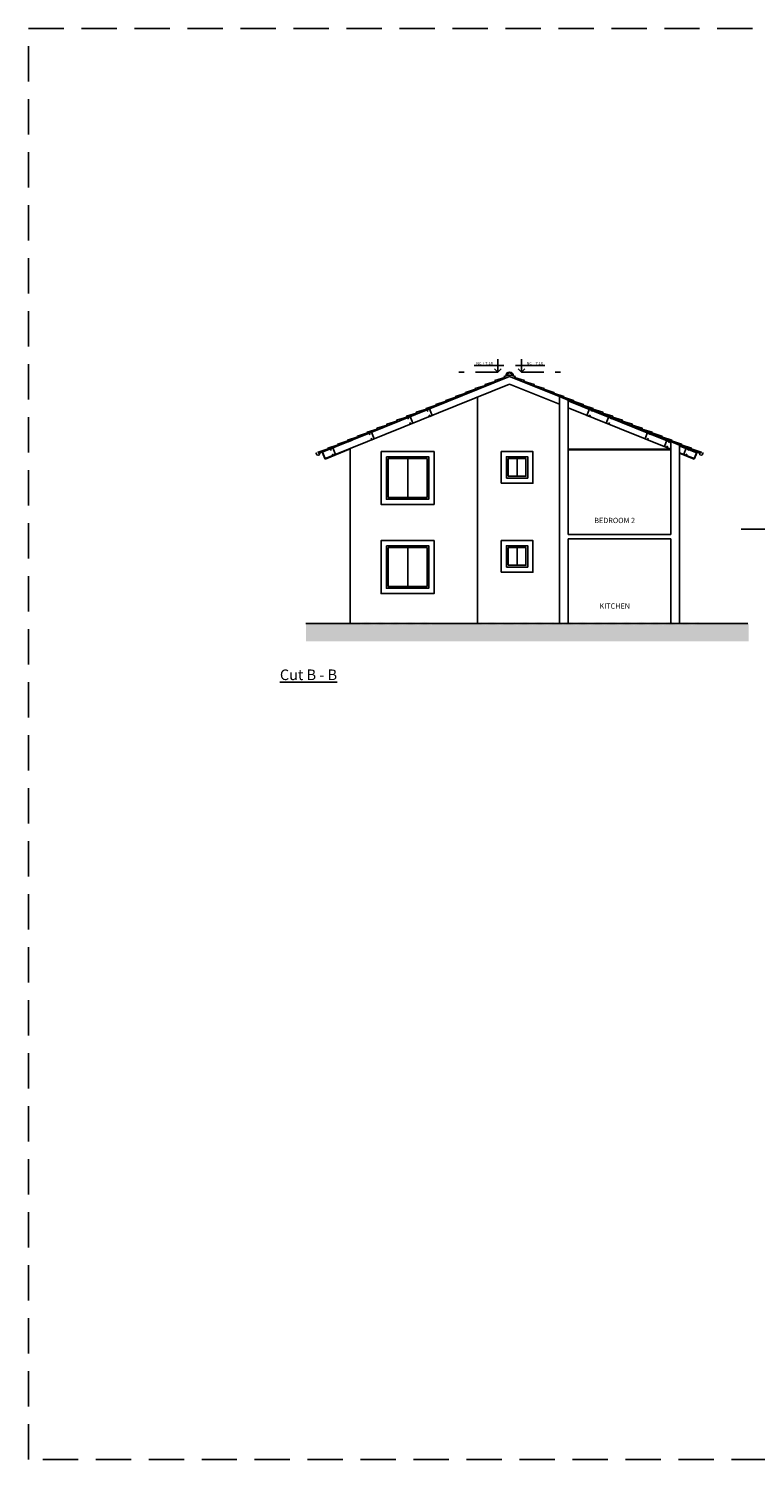
# Model space of a CAD drawing. Units: metres. Extents: x 0 to 2283, y 7 to 1066.
# Drawn here: x 122 to 143, y 59 to 100 of the extents above; entities that cross this region are included whole.
import ezdxf

# ---------------------------------------------------------------- set-up
doc = ezdxf.new("R2010")
doc.units = ezdxf.units.M
doc.header["$LTSCALE"] = 2
doc.linetypes.add('DASHED', pattern=[0.75, 0.5, -0.25])
doc.linetypes.add('HIDDEN2', pattern=[4.7625, 3.175, -1.5875])
doc.layers.get('0').update_dxf_attribs({"linetype": 'CONTINUOUS'})
for name, color, linetype in [('A-Ambientes', 4, 'CONTINUOUS'), ('A-Mobiliario', 33, 'CONTINUOUS'), ('A-Muro-1', 1, 'CONTINUOUS'), ('A-Muro-2', 2, 'CONTINUOUS'), ('A-Muro-3', 3, 'CONTINUOUS'), ('A-Muro-4', 5, 'CONTINUOUS'), ('G-Achurados', 8, 'CONTINUOUS'), ('G-Niveles', 7, 'CONTINUOUS'), ('G-Txt-Titul', 5, 'CONTINUOUS')]:
    doc.layers.add(name, color=color, linetype=linetype)
doc.layers.add('vport', color=211, linetype='DASHED', plot=False)
doc.styles.add('5mm', font='arial.ttf', dxfattribs={"height": 5})

# ---------------------------------------------------------------- blocks, each defined once
blk = doc.blocks.new('A$C05864F22')
at = {"layer": 'vport'}
blk.add_lwpolyline([(0, 40.5), (56.9, 40.5), (56.9, 0), (0, 0)], close=True, dxfattribs=at)

msp = doc.modelspace()

# ---------------------------------------------------------------- hatches: boundary and pattern name
at = {"layer": 'G-Achurados'}
msp.add_hatch(color=253, dxfattribs=at).paths.add_polyline_path([(142.4178, 82.1842), (142.4178, 82.6842), (141.2102, 82.6842), (141.0102, 82.6842), (140.9947, 82.734), (140.9802, 82.6342), (140.9657, 82.734), (140.9512, 82.6342), (140.9367, 82.734), (140.9222, 82.6342), (140.9077, 82.734), (140.8933, 82.6342), (140.8788, 82.734), (140.8643, 82.6342), (140.8498, 82.734), (140.8353, 82.6342), (140.8208, 82.734), (140.8063, 82.6342), (140.7918, 82.734), (140.7773, 82.6342), (140.7629, 82.734), (140.7484, 82.6342), (140.7339, 82.734), (140.7194, 82.6342), (140.7049, 82.734), (140.6904, 82.6342), (140.6759, 82.734), (140.6614, 82.6342), (140.6469, 82.734), (140.6325, 82.6342), (140.618, 82.734), (140.6035, 82.6342), (140.589, 82.734), (140.5745, 82.6342), (140.56, 82.734), (140.5455, 82.6342), (140.531, 82.734), (140.5165, 82.6342), (140.5021, 82.734), (140.4876, 82.6342), (140.4731, 82.734), (140.4586, 82.6342), (140.4441, 82.734), (140.4296, 82.6342), (140.4151, 82.734), (140.4006, 82.6342), (140.3861, 82.734), (140.3717, 82.6342), (140.3572, 82.734), (140.3427, 82.6342), (140.3282, 82.734), (140.3137, 82.6342), (140.2992, 82.734), (140.2847, 82.6342), (140.2702, 82.734), (140.2557, 82.6342), (140.2413, 82.734), (140.2268, 82.6342), (140.2123, 82.734), (140.1978, 82.6342), (140.1833, 82.734), (140.1688, 82.6342), (140.1543, 82.734), (140.1398, 82.6342), (140.1253, 82.734), (140.1109, 82.6342), (140.0964, 82.734), (140.0819, 82.6342), (140.0674, 82.734), (140.0529, 82.6342), (140.0384, 82.734), (140.0239, 82.6342), (140.0094, 82.734), (139.9949, 82.6342), (139.9805, 82.734), (139.966, 82.6342), (139.9515, 82.734), (139.937, 82.6342), (139.9225, 82.734), (139.908, 82.6342), (139.8935, 82.734), (139.879, 82.6342), (139.8645, 82.734), (139.8501, 82.6342), (139.8356, 82.734), (139.8211, 82.6342), (139.8066, 82.734), (139.7921, 82.6342), (139.7776, 82.734), (139.7631, 82.6342), (139.7486, 82.734), (139.7341, 82.6342), (139.7197, 82.734), (139.7052, 82.6342), (139.6907, 82.734), (139.6762, 82.6342), (139.6617, 82.734), (139.6472, 82.6342), (139.6327, 82.734), (139.6182, 82.6342), (139.6037, 82.734), (139.5893, 82.6342), (139.5748, 82.734), (139.5603, 82.6342), (139.5458, 82.734), (139.5313, 82.6342), (139.5168, 82.734), (139.5023, 82.6342), (139.4878, 82.734), (139.4733, 82.6342), (139.4589, 82.734), (139.4444, 82.6342), (139.4299, 82.734), (139.4154, 82.6342), (139.4009, 82.734), (139.3864, 82.6342), (139.3719, 82.734), (139.3574, 82.6342), (139.3429, 82.734), (139.3285, 82.6342), (139.314, 82.734), (139.2995, 82.6342), (139.285, 82.734), (139.2705, 82.6342), (139.256, 82.734), (139.2415, 82.6342), (139.227, 82.734), (139.2125, 82.6342), (139.1981, 82.734), (139.1836, 82.6342), (139.1691, 82.734), (139.1546, 82.6342), (139.1401, 82.734), (139.1256, 82.6342), (139.1111, 82.734), (139.0966, 82.6342), (139.0821, 82.734), (139.0677, 82.6342), (139.0532, 82.734), (139.0387, 82.6342), (139.0242, 82.734), (139.0097, 82.6342), (138.9952, 82.734), (138.9807, 82.6342), (138.9662, 82.734), (138.9518, 82.6342), (138.9373, 82.734), (138.9228, 82.6342), (138.9083, 82.734), (138.8938, 82.6342), (138.8793, 82.734), (138.8648, 82.6342), (138.8503, 82.734), (138.8358, 82.6342), (138.8214, 82.734), (138.8069, 82.6342), (138.7924, 82.734), (138.7779, 82.6342), (138.7634, 82.734), (138.7489, 82.6342), (138.7344, 82.734), (138.7199, 82.6342), (138.7054, 82.734), (138.691, 82.6342), (138.6765, 82.734), (138.662, 82.6342), (138.6475, 82.734), (138.633, 82.6342), (138.6185, 82.734), (138.604, 82.6342), (138.5895, 82.734), (138.575, 82.6342), (138.5606, 82.734), (138.5461, 82.6342), (138.5316, 82.734), (138.5171, 82.6342), (138.5026, 82.734), (138.4881, 82.6342), (138.4736, 82.734), (138.4591, 82.6342), (138.4446, 82.734), (138.4302, 82.6342), (138.4157, 82.734), (138.4012, 82.6342), (138.3867, 82.734), (138.3722, 82.6342), (138.3577, 82.734), (138.3432, 82.6342), (138.3287, 82.734), (138.3142, 82.6342), (138.2998, 82.734), (138.2853, 82.6342), (138.2708, 82.734), (138.2563, 82.6342), (138.2418, 82.734), (138.2273, 82.6342), (138.2128, 82.734), (138.1983, 82.6342), (138.1838, 82.734), (138.1694, 82.6342), (138.1549, 82.734), (138.1404, 82.6342), (138.1259, 82.734), (138.1114, 82.6342), (138.0969, 82.734), (138.0824, 82.6342), (138.0679, 82.734), (138.0534, 82.6342), (138.039, 82.734), (138.0245, 82.6342), (138.01, 82.734), (137.9955, 82.6342), (137.981, 82.734), (137.9665, 82.6342), (137.952, 82.734), (137.9375, 82.6342), (137.923, 82.734), (137.9086, 82.6342), (137.8941, 82.734), (137.8796, 82.6342), (137.8651, 82.734), (137.8506, 82.6342), (137.8361, 82.734), (137.8216, 82.6342), (137.8071, 82.734), (137.7926, 82.6342), (137.7782, 82.734), (137.7637, 82.6342), (137.7492, 82.734), (137.7347, 82.6342), (137.7202, 82.734), (137.7057, 82.6342), (137.6912, 82.734), (137.6767, 82.6342), (137.6622, 82.734), (137.6478, 82.6342), (137.6333, 82.734), (137.6188, 82.6342), (137.6043, 82.734), (137.5898, 82.6342), (137.5753, 82.734), (137.5608, 82.6342), (137.5463, 82.734), (137.5318, 82.6342), (137.5174, 82.734), (137.5029, 82.6342), (137.4884, 82.734), (137.4739, 82.6342), (137.4594, 82.734), (137.4449, 82.6342), (137.4304, 82.734), (137.4159, 82.6342), (137.4014, 82.734), (137.387, 82.6342), (137.3725, 82.734), (137.358, 82.6342), (137.3435, 82.734), (137.329, 82.6342), (137.3145, 82.734), (137.3, 82.6342), (137.2855, 82.734), (137.271, 82.6342), (137.2566, 82.734), (137.2421, 82.6342), (137.2276, 82.734), (137.2131, 82.6342), (137.1986, 82.734), (137.1841, 82.6342), (137.1696, 82.734), (137.1551, 82.6342), (137.1406, 82.734), (137.1352, 82.6842), (136.8852, 82.6842), (136.8799, 82.734), (136.8654, 82.6342), (136.8509, 82.734), (136.8364, 82.6342), (136.8219, 82.734), (136.8074, 82.6342), (136.7929, 82.734), (136.7784, 82.6342), (136.7639, 82.734), (136.7495, 82.6342), (136.735, 82.734), (136.7205, 82.6342), (136.706, 82.734), (136.6915, 82.6342), (136.677, 82.734), (136.6625, 82.6342), (136.648, 82.734), (136.6335, 82.6342), (136.6191, 82.734), (136.6046, 82.6342), (136.5901, 82.734), (136.5756, 82.6342), (136.5611, 82.734), (136.5466, 82.6342), (136.5321, 82.734), (136.5176, 82.6342), (136.5031, 82.734), (136.4887, 82.6342), (136.4742, 82.734), (136.4597, 82.6342), (136.4452, 82.734), (136.4307, 82.6342), (136.4162, 82.734), (136.4017, 82.6342), (136.3872, 82.734), (136.3727, 82.6342), (136.3583, 82.734), (136.3438, 82.6342), (136.3293, 82.734), (136.3148, 82.6342), (136.3003, 82.734), (136.2858, 82.6342), (136.2713, 82.734), (136.2568, 82.6342), (136.2423, 82.734), (136.2279, 82.6342), (136.2134, 82.734), (136.1989, 82.6342), (136.1844, 82.734), (136.1699, 82.6342), (136.1554, 82.734), (136.1409, 82.6342), (136.1264, 82.734), (136.1119, 82.6342), (136.0975, 82.734), (136.083, 82.6342), (136.0685, 82.734), (136.054, 82.6342), (136.0395, 82.734), (136.025, 82.6342), (136.0105, 82.734), (135.996, 82.6342), (135.9815, 82.734), (135.9671, 82.6342), (135.9526, 82.734), (135.9381, 82.6342), (135.9236, 82.734), (135.9091, 82.6342), (135.8946, 82.734), (135.8801, 82.6342), (135.8656, 82.734), (135.8511, 82.6342), (135.8367, 82.734), (135.8222, 82.6342), (135.8077, 82.734), (135.7932, 82.6342), (135.7787, 82.734), (135.7642, 82.6342), (135.7497, 82.734), (135.7459, 82.6342), (135.7352, 82.6842), (135.4852, 82.6842), (135.4767, 82.6342), (135.4622, 82.734), (135.4477, 82.6342), (135.4333, 82.734), (135.4188, 82.6342), (135.4043, 82.734), (135.3898, 82.6342), (135.3753, 82.734), (135.3608, 82.6342), (135.3463, 82.734), (135.3318, 82.6342), (135.3173, 82.734), (135.3029, 82.6342), (135.2884, 82.734), (135.2739, 82.6342), (135.2594, 82.734), (135.2449, 82.6342), (135.2304, 82.734), (135.2159, 82.6342), (135.2014, 82.734), (135.1869, 82.6342), (135.1725, 82.734), (135.158, 82.6342), (135.1435, 82.734), (135.129, 82.6342), (135.1145, 82.734), (135.1, 82.6342), (135.0855, 82.734), (135.071, 82.6342), (135.0565, 82.734), (135.0421, 82.6342), (135.0276, 82.734), (135.0131, 82.6342), (134.9986, 82.734), (134.9841, 82.6342), (134.9696, 82.734), (134.9551, 82.6342), (134.9406, 82.734), (134.9261, 82.6342), (134.9117, 82.734), (134.8972, 82.6342), (134.8827, 82.734), (134.8682, 82.6342), (134.8537, 82.734), (134.8392, 82.6342), (134.8247, 82.734), (134.8209, 82.6342), (134.8102, 82.6842), (133.6102, 82.6842), (133.4602, 82.6842), (133.4498, 82.734), (133.4353, 82.6342), (133.4208, 82.734), (133.4063, 82.6342), (133.3918, 82.734), (133.3773, 82.6342), (133.3628, 82.734), (133.3483, 82.6342), (133.3338, 82.734), (133.3194, 82.6342), (133.3049, 82.734), (133.2904, 82.6342), (133.2759, 82.734), (133.2614, 82.6342), (133.2469, 82.734), (133.2324, 82.6342), (133.2179, 82.734), (133.2034, 82.6342), (133.189, 82.734), (133.1745, 82.6342), (133.16, 82.734), (133.1455, 82.6342), (133.131, 82.734), (133.1165, 82.6342), (133.102, 82.734), (133.0875, 82.6342), (133.073, 82.734), (133.0586, 82.6342), (133.0441, 82.734), (133.0296, 82.6342), (133.0151, 82.734), (133.0006, 82.6342), (132.9861, 82.734), (132.9716, 82.6342), (132.9571, 82.734), (132.9426, 82.6342), (132.9282, 82.734), (132.9137, 82.6342), (132.8992, 82.734), (132.8847, 82.6342), (132.8702, 82.734), (132.8557, 82.6342), (132.8412, 82.734), (132.8267, 82.6342), (132.8122, 82.734), (132.7978, 82.6342), (132.7833, 82.734), (132.7688, 82.6342), (132.7543, 82.734), (132.7398, 82.6342), (132.7253, 82.734), (132.7108, 82.6342), (132.6963, 82.734), (132.6818, 82.6342), (132.6674, 82.734), (132.6529, 82.6342), (132.6384, 82.734), (132.6239, 82.6342), (132.6094, 82.734), (132.5949, 82.6342), (132.5804, 82.734), (132.5659, 82.6342), (132.5515, 82.734), (132.537, 82.6342), (132.5225, 82.734), (132.508, 82.6342), (132.4935, 82.734), (132.479, 82.6342), (132.4645, 82.734), (132.45, 82.6342), (132.4355, 82.734), (132.4211, 82.6342), (132.4066, 82.734), (132.3921, 82.6342), (132.3776, 82.734), (132.3631, 82.6342), (132.3486, 82.734), (132.3341, 82.6342), (132.3196, 82.734), (132.3051, 82.6342), (132.2907, 82.734), (132.2762, 82.6342), (132.2617, 82.734), (132.2472, 82.6342), (132.2327, 82.734), (132.2182, 82.6342), (132.2037, 82.734), (132.1892, 82.6342), (132.1747, 82.734), (132.1603, 82.6342), (132.1458, 82.734), (132.1313, 82.6342), (132.1168, 82.734), (132.1023, 82.6342), (132.0878, 82.734), (132.0733, 82.6342), (132.0588, 82.734), (132.0443, 82.6342), (132.0299, 82.734), (132.0154, 82.6342), (132.0009, 82.734), (131.9864, 82.6342), (131.9719, 82.734), (131.9574, 82.6342), (131.9429, 82.734), (131.9284, 82.6342), (131.9139, 82.734), (131.8995, 82.6342), (131.885, 82.734), (131.8705, 82.6342), (131.856, 82.734), (131.8415, 82.6342), (131.827, 82.734), (131.8125, 82.6342), (131.798, 82.734), (131.7835, 82.6342), (131.7691, 82.734), (131.7546, 82.6342), (131.7401, 82.734), (131.7256, 82.6342), (131.7111, 82.734), (131.6966, 82.6342), (131.6821, 82.734), (131.6676, 82.6342), (131.6531, 82.734), (131.6387, 82.6342), (131.6242, 82.734), (131.6097, 82.6342), (131.5952, 82.734), (131.5807, 82.6342), (131.5662, 82.734), (131.5517, 82.6342), (131.5372, 82.734), (131.5227, 82.6342), (131.5083, 82.734), (131.4938, 82.6342), (131.4793, 82.734), (131.4648, 82.6342), (131.4503, 82.734), (131.4358, 82.6342), (131.4213, 82.734), (131.4102, 82.6842), (131.2102, 82.6842), (129.883, 82.6842), (129.883, 82.1842)])

# ---------------------------------------------------------------- linework, layer by layer
msp.add_line((129.8735, 82.6842), (142.3955, 82.6842))
at = {"layer": 'A-Mobiliario', "ltscale": 0.1}
for p, q in [((132.7611, 87.3542), (132.7611, 86.2542)), ((135.8586, 87.3542), (135.8586, 86.8542)), ((132.7611, 84.8342), (132.7611, 83.7342)), ((135.8586, 84.8342), (135.8586, 84.3342))]:
    msp.add_line(p, q, dxfattribs=at)
for points in [[(132.0085, 87.5542), (132.0085, 86.0542), (133.5085, 86.0542), (133.5085, 87.5542)], [(135.4086, 86.6542), (136.3086, 86.6542), (136.3086, 87.5542), (135.4086, 87.5542)], [(132.2111, 87.3542), (132.2111, 86.2542), (133.3111, 86.2542), (133.3111, 87.3542)], [(135.6086, 86.8542), (136.1086, 86.8542), (136.1086, 87.3542), (135.6086, 87.3542)], [(132.0085, 85.0342), (132.0085, 83.5342), (133.5085, 83.5342), (133.5085, 85.0342)], [(132.2111, 84.8342), (132.2111, 83.7342), (133.3111, 83.7342), (133.3111, 84.8342)], [(135.4086, 84.1342), (136.3086, 84.1342), (136.3086, 85.0342), (135.4086, 85.0342)], [(135.6086, 84.3342), (136.1086, 84.3342), (136.1086, 84.8342), (135.6086, 84.8342)]]:
    msp.add_lwpolyline(points, close=True, dxfattribs=at)
msp.add_lwpolyline([(133.2585, 85.0342), (132.0085, 85.0342), (132.0085, 84.6342)], dxfattribs=at)
at = {"layer": 'A-Muro-1', "ltscale": 0.1}
for p, q in [((137.3086, 87.6192), (140.2086, 87.6192)), ((137.3086, 87.6042), (140.2086, 87.6042))]:
    msp.add_line(p, q, dxfattribs=at)
for points in [[(132.1585, 87.4042), (132.1585, 86.2042), (133.3585, 86.2042), (133.3585, 87.4042)], [(135.5586, 86.8042), (136.1586, 86.8042), (136.1586, 87.4042), (135.5586, 87.4042)], [(132.1585, 84.8842), (132.1585, 83.6842), (133.3585, 83.6842), (133.3585, 84.8842)], [(135.5586, 84.2842), (136.1586, 84.2842), (136.1586, 84.8842), (135.5586, 84.8842)]]:
    msp.add_lwpolyline(points, close=True, dxfattribs=at)
at = {"layer": 'A-Muro-2'}
for p, q in [((135.6478, 89.6775), (135.6263, 89.7273)), ((135.6478, 89.6775), (135.6693, 89.7273)), ((130.2741, 87.5126), (130.4379, 87.5801)), ((131.1136, 87.8457), (131.0765, 87.8307)), ((131.1338, 87.6382), (131.1338, 82.6842)), ((140.1819, 87.8456), (140.219, 87.8307)), ((141.0215, 87.5126), (140.8576, 87.5801))]:
    msp.add_line(p, q, dxfattribs=at)
at = {"layer": 'A-Muro-2', "ltscale": 0.1}
for p, q in [((130.5753, 87.6282), (130.594, 87.5819)), ((130.6315, 87.4891), (130.6502, 87.4428)), ((130.7197, 87.4709), (130.6448, 87.6563)), ((131.1924, 87.8775), (131.1228, 87.8494)), ((140.0282, 87.692), (140.1031, 87.8775)), ((140.0978, 87.664), (140.0282, 87.692)), ((140.1165, 87.7103), (140.0978, 87.664)), ((140.1031, 87.8775), (140.1727, 87.8494)), ((140.1727, 87.8494), (140.1539, 87.803)), ((140.5758, 87.4708), (140.6507, 87.6563)), ((140.664, 87.4891), (140.6453, 87.4427)), ((140.7202, 87.6282), (140.7015, 87.5818))]:
    msp.add_line(p, q, dxfattribs=at)
at = {"layer": 'A-Muro-2'}
for points in [[(134.9707, 89.404), (134.9519, 89.4504), (135.2395, 89.5396), (135.2488, 89.5164)], [(135.2488, 89.5164), (135.2301, 89.5627), (135.5076, 89.6488)], [(135.5181, 89.625), (135.4936, 89.6807), (135.6263, 89.7273)], [(135.7774, 89.625), (135.8019, 89.6807), (135.6693, 89.7273)], [(136.0467, 89.5164), (136.0654, 89.5627), (135.7879, 89.6488)], [(136.3249, 89.404), (136.3436, 89.4504), (136.0561, 89.5396), (136.0467, 89.5164)], [(134.1362, 89.0669), (134.1175, 89.1132), (134.405, 89.2024), (134.4144, 89.1792)], [(134.4144, 89.1793), (134.3956, 89.2256), (134.6831, 89.3148), (134.6925, 89.2916)], [(134.6925, 89.2916), (134.6738, 89.338), (134.9613, 89.4272), (134.9707, 89.404)], [(136.603, 89.2916), (136.6217, 89.338), (136.3342, 89.4272), (136.3249, 89.404)], [(136.8812, 89.1792), (136.8999, 89.2256), (136.6124, 89.3148), (136.603, 89.2916)], [(137.1593, 89.0669), (137.1781, 89.1132), (136.8905, 89.2024), (136.8812, 89.1792)], [(133.0236, 88.6173), (133.0048, 88.6637), (133.2924, 88.7529), (133.3017, 88.7297)], [(133.3017, 88.7297), (133.283, 88.7761), (133.5705, 88.8653), (133.5799, 88.8421)], [(133.5799, 88.8421), (133.5612, 88.8885), (133.8487, 88.9777), (133.858, 88.9545)], [(133.858, 88.9545), (133.8393, 89.0008), (134.1268, 89.09), (134.1362, 89.0669)], [(137.4375, 88.9545), (137.4562, 89.0008), (137.1687, 89.09), (137.1593, 89.0669)], [(137.7156, 88.8421), (137.7344, 88.8885), (137.4468, 88.9777), (137.4375, 88.9545)], [(137.9938, 88.7297), (138.0125, 88.7761), (137.725, 88.8653), (137.7156, 88.8421)], [(138.2719, 88.6173), (138.2907, 88.6637), (138.0032, 88.7529), (137.9938, 88.7297)], [(131.9109, 88.1678), (131.8922, 88.2142), (132.1797, 88.3034), (132.1891, 88.2802)], [(132.1891, 88.2802), (132.1704, 88.3266), (132.4579, 88.4158), (132.4673, 88.3926)], [(132.4673, 88.3926), (132.4485, 88.439), (132.7361, 88.5282), (132.7454, 88.505)], [(132.7454, 88.505), (132.7267, 88.5513), (133.0142, 88.6405), (133.0236, 88.6173)], [(138.5501, 88.5049), (138.5688, 88.5513), (138.2813, 88.6405), (138.2719, 88.6173)], [(138.8283, 88.3926), (138.847, 88.4389), (138.5595, 88.5281), (138.5501, 88.505)], [(139.1064, 88.2802), (139.1251, 88.3265), (138.8376, 88.4158), (138.8283, 88.3926)], [(139.3846, 88.1678), (139.4033, 88.2142), (139.1158, 88.3034), (139.1064, 88.2802)], [(131.0765, 87.8307), (131.0577, 87.8771), (131.3453, 87.9663), (131.3546, 87.9431)], [(131.3546, 87.9431), (131.3359, 87.9894), (131.6234, 88.0786), (131.6328, 88.0555)], [(131.6328, 88.0555), (131.6141, 88.1018), (131.9016, 88.191), (131.911, 88.1678)], [(139.6627, 88.0554), (139.6814, 88.1018), (139.3939, 88.191), (139.3846, 88.1678)], [(139.9409, 87.943), (139.9596, 87.9894), (139.6721, 88.0786), (139.6627, 88.0554)], [(140.219, 87.8307), (140.2378, 87.877), (139.9502, 87.9662), (139.9409, 87.943)], [(130.242, 87.4936), (130.2233, 87.5399), (130.5108, 87.6291), (130.5202, 87.606)], [(130.5202, 87.606), (130.5014, 87.6523), (130.789, 87.7415), (130.7983, 87.7183)], [(130.7983, 87.7183), (130.7796, 87.7647), (131.0671, 87.8539), (131.0765, 87.8307)], [(140.4972, 87.7183), (140.5159, 87.7646), (140.2284, 87.8538), (140.219, 87.8307)], [(140.7753, 87.6059), (140.7941, 87.6523), (140.5066, 87.7415), (140.4972, 87.7183)], [(141.0535, 87.4935), (141.0722, 87.5399), (140.7847, 87.6291), (140.7753, 87.6059)]]:
    msp.add_lwpolyline(points, dxfattribs=at)
at = {"layer": 'A-Muro-2', "ltscale": 0.1}
for points in [[(133.3693, 88.5953), (133.388, 88.5489), (133.4575, 88.577), (133.3826, 88.7624), (133.3131, 88.7343), (133.3318, 88.688)], [(137.9263, 88.5952), (137.9075, 88.5489), (137.838, 88.577), (137.9129, 88.7624), (137.9825, 88.7343), (137.9637, 88.688)], [(132.8217, 88.374), (132.8404, 88.3277), (132.91, 88.3558), (132.835, 88.5412), (132.7655, 88.5131), (132.7842, 88.4667)], [(138.4738, 88.374), (138.4551, 88.3276), (138.3856, 88.3557), (138.4605, 88.5412), (138.53, 88.5131), (138.5113, 88.4667)], [(131.7266, 87.9316), (131.7453, 87.8852), (131.8149, 87.9133), (131.7399, 88.0987), (131.6704, 88.0707), (131.6891, 88.0243)], [(139.5689, 87.9315), (139.5502, 87.8852), (139.4807, 87.9133), (139.5556, 88.0987), (139.6251, 88.0706), (139.6064, 88.0243)]]:
    msp.add_lwpolyline(points, dxfattribs=at)
at = {"layer": 'A-Muro-2'}
for points in [[(130.1735, 87.5053), (130.1721, 87.5124, -1.1026706), (130.1741, 87.5126), (130.1741, 87.4969, 1), (130.2741, 87.4969), (130.2741, 87.5126, -1.1026706), (130.276, 87.5124), (130.2746, 87.5053)], [(141.122, 87.5052), (141.1234, 87.5124, 1.1026706), (141.1215, 87.5126), (141.1215, 87.4969, -1), (141.0215, 87.4969), (141.0215, 87.5126, 1.1026706), (141.0195, 87.5124), (141.0209, 87.5052)]]:
    msp.add_lwpolyline(points, format="xyb", dxfattribs=at)
for centre, radius, start, end in [((135.646, 89.6949), 0.1049, 2.10815, 177.9606), ((135.6495, 89.6949), 0.1049, 2.03885, 177.89131), ((135.646, 89.6882), 0.09, 10.41968, 169.66616), ((135.6495, 89.6882), 0.09, 10.3333, 169.57978)]:
    msp.add_arc(centre, radius, start, end, dxfattribs=at)
at = {"layer": 'A-Muro-3'}
for p, q in [((134.7336, 89.0925), (134.7336, 82.6842)), ((131.1338, 87.8539), (132.0978, 88.2433)), ((140.2011, 87.8163), (139.1903, 88.2247)), ((140.2086, 87.8349), (139.1978, 88.2433)), ((130.3419, 87.5339), (131.1338, 87.8539)), ((130.4266, 87.3524), (130.3517, 87.5379)), ((131.1338, 87.6382), (130.4266, 87.3524)), ((140.9462, 87.5153), (140.4511, 87.7153)), ((140.9536, 87.5339), (140.4586, 87.7339)), ((140.4586, 87.5181), (140.8689, 87.3524)), ((140.8689, 87.3524), (140.9438, 87.5378))]:
    msp.add_line(p, q, dxfattribs=at)
for points in [[(132.0978, 88.2433), (135.6478, 89.6775)], [(137.0586, 89.1075), (135.6478, 89.6775)], [(135.6478, 89.4618), (131.1338, 87.6382)], [(135.6478, 89.4618), (137.0586, 88.8918)], [(139.1903, 88.2247), (137.3011, 88.988)], [(139.1978, 88.2433), (137.3086, 89.0065)], [(137.3086, 88.7908), (140.2086, 87.6192)]]:
    msp.add_lwpolyline(points, dxfattribs=at)
at = {"layer": 'A-Muro-4'}
for p, q in [((137.0586, 89.1075), (137.0586, 82.6842)), ((137.3086, 89.0065), (137.0586, 89.1075)), ((137.3086, 89.0065), (137.3086, 85.2042)), ((140.2086, 87.8349), (140.2086, 85.2042)), ((140.2086, 87.8349), (140.4586, 87.7339)), ((140.4586, 87.7339), (140.4586, 82.6842)), ((137.3086, 85.2042), (140.2086, 85.2042)), ((140.2086, 85.0842), (137.3086, 85.0842)), ((137.3086, 85.0842), (137.3086, 82.6842)), ((140.2086, 85.0842), (140.2086, 82.6842))]:
    msp.add_line(p, q, dxfattribs=at)
at = {"layer": 'G-Achurados'}
for p, q in [((130.4211, 87.3394), (130.3424, 87.5341)), ((131.1338, 87.6274), (130.4211, 87.3394)), ((131.1136, 87.8457), (131.1228, 87.8494)), ((140.1819, 87.8456), (140.1727, 87.8494)), ((140.4586, 87.5074), (140.8744, 87.3394)), ((140.8744, 87.3394), (140.9531, 87.5341))]:
    msp.add_line(p, q, dxfattribs=at)
at = {"layer": 'G-Achurados', "linetype": 'HIDDEN2'}
msp.add_line((143.3193, 85.3542), (142.2054, 85.3542), dxfattribs=at)
at = {"layer": 'G-Niveles'}
for p, q in [((135.4847, 89.9845), (134.6482, 89.9845)), ((135.3153, 89.7998), (135.3153, 90.1692)), ((135.8108, 89.9845), (136.6474, 89.9845)), ((135.9803, 89.7998), (135.9803, 90.1692)), ((135.3153, 89.7998), (135.2208, 89.8942)), ((135.3153, 89.7998), (135.4097, 89.8942)), ((135.9803, 89.7998), (135.8858, 89.8942)), ((135.9803, 89.7998), (136.0747, 89.8942))]:
    msp.add_line(p, q, dxfattribs=at)
at = {"layer": 'G-Niveles', "linetype": 'HIDDEN2', "ltscale": 0.1}
for points in [[(135.3153, 89.7998), (134.2061, 89.7998)], [(135.9803, 89.7998), (137.0894, 89.7998)]]:
    msp.add_lwpolyline(points, dxfattribs=at)

# ---------------------------------------------------------------- block references
msp.add_blockref('A$C05864F22', (122.0283, 59.0247))

# ---------------------------------------------------------------- texts
at = {"layer": 'A-Ambientes', "char_height": 0.15, "width": 2.174273, "attachment_point": 5}
for s, insert in [('{\\fSwis721 LtEx BT|b0|i0|c0|p34;BEDROOM 2}', (138.6229, 85.6026)), ('{\\fSwis721 LtEx BT|b0|i0|c0|p34;KITCHEN}', (138.6229, 83.1801))]:
    msp.add_mtext(s, dxfattribs=dict(at, insert=insert))
at = {"layer": 'G-Niveles', "insert": (135.1672, 90.0885), "char_height": 0.07879, "width": 0.610919, "attachment_point": 3, "rotation": 359.99946, "style": '5mm'}
msp.add_mtext('NC + 7.18', dxfattribs=at)
at = {"layer": 'G-Niveles', "insert": (136.1284, 90.0885), "char_height": 0.07879, "width": 0.610919, "attachment_point": 1, "style": '5mm'}
msp.add_mtext('NC + 7.18', dxfattribs=at)
at = {"layer": 'G-Txt-Titul', "insert": (134.0705, 81.234), "char_height": 0.35, "width": 9.853376, "attachment_point": 5}
msp.add_mtext('\\pxql;{\\fSwis721 LtEx BT|b1|i0|c0|p34;\\H0.8571x;\\LCut B - B}', dxfattribs=at)

doc.saveas('drawing.dxf')
